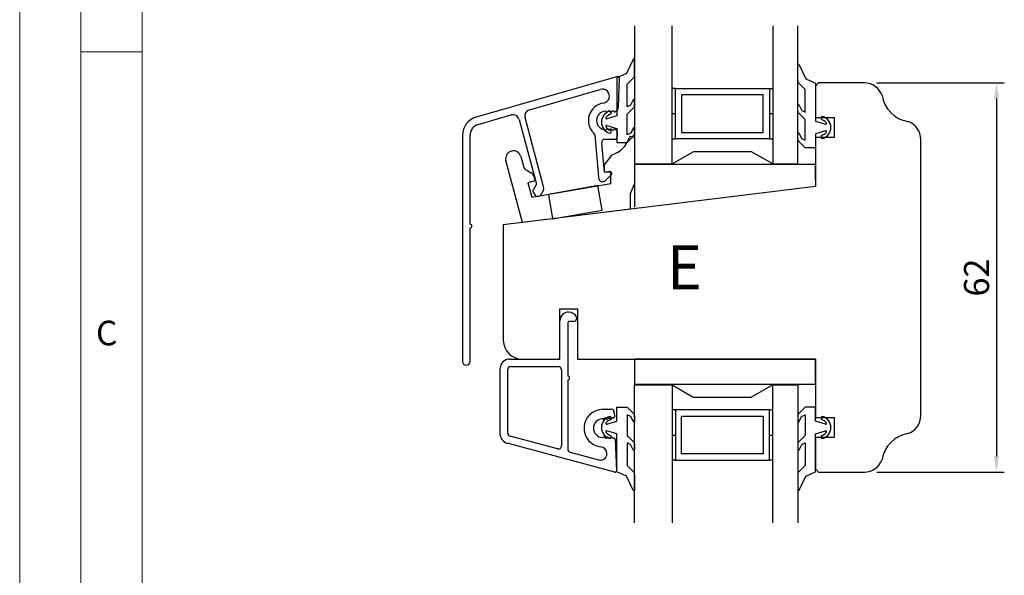
# Model space of a CAD drawing. Units: inches. Extents: x 0 to 819, y 0 to 579.
# Drawn here: x 0 to 157, y 296 to 385 of the extents above; entities that cross this region are included whole.
import ezdxf
from ezdxf.enums import TextEntityAlignment as Align

# ---------------------------------------------------------------- set-up
doc = ezdxf.new("R2010")
doc.units = ezdxf.units.IN
for name, color, linetype in [('KONTUR', 250, 'Continuous'), ('Measure', 5, 'Continuous'), ('Ritram', 250, 'Continuous'), ('Text', 1, 'Continuous')]:
    doc.layers.add(name, color=color, linetype=linetype)
doc.styles.add('DEFAULT-NorDan', font='arial.ttf')
doc.styles.get("Standard").update_dxf_attribs({"font": 'arial.ttf'})
doc.dimstyles.new('ISO-25', dxfattribs={"dimtxt": 4, "dimasz": 2.5, "dimexe": 1.25, "dimexo": 2, "dimtad": 1, "dimtxsty": 'Standard', "dimcen": 2.5, "dimadec": 0, "dimazin": 0, "dimtfac": 1, "dimtmove": 0, "dimatfit": 3, "dimfxl": 1, "dimarcsym": 0})

# ---------------------------------------------------------------- blocks, each defined once
blk = doc.blocks.new('NorDan A3')
at = {"layer": 'Ritram', "color": 7, "linetype": 'Continuous', "lineweight": 18}
for p, q in [((0, 289.4), (0, 0)), ((4.872, 284.528), (4.872, 4.872)), ((9.744, 279.656), (9.744, 9.744)), ((4.872, 189.698), (9.744, 189.698))]:
    blk.add_line(p, q, dxfattribs=at)
for tag, height, p in [('REVBY', 3, (243.204, 44.212)), ('APBY', 3, (263.271, 44.212)), ('TOLERANCE', 2.5, (308.198, 44.711)), ('ConstDate', 3, (224.301, 36.798)), ('REVD', 3, (243.303, 36.827)), ('APDATE', 3, (263.271, 36.827)), ('PRODSERIES', 3, (307.799, 36.827)), ('FORM', 3, (349.607, 23.859)), ('SCALE', 3, (362.872, 23.859)), ('SIDE', 3, (373.833, 23.859)), ('REV', 5, (393.326, 13.214))]:
    blk.add_attdef(tag, text='', height=height).set_placement(p, align=Align.CENTER)
for tag, p, height in [('NOH', (224.18, 30.479), 3), ('NOD', (224.304, 27.189), 2), ('SEH', (224.117, 22.16), 3), ('SED', (224.242, 19.056), 2), ('DRWNR', (345.31, 14.957), 4), ('ENGH', (224.18, 13.965), 3), ('ENGD', (224.242, 10.799), 2), ('OLDDWG', (349.918, 10.537), 2)]:
    blk.add_attdef(tag, p, '', height=height)
at = {"layer": 'Ritram', "color": 1, "true_color": 0xff0000, "style": 'DEFAULT-NorDan'}
blk.add_text('C', height=1.962, dxfattribs=at).set_placement((6.076, 166.329))
blk = doc.blocks.new('*D19')
at = {"layer": 'Defpoints', "color": 0, "transparency": 16777216}
for p in [(134.53, 374.46), (134.53, 312.46), (155.57, 312.46)]:
    blk.add_point(p, dxfattribs=at)
at = {"layer": 'Measure', "color": 0, "lineweight": -2, "transparency": 16777216}
for p, q in [((136.53, 374.46), (156.82, 374.46)), ((155.57, 371.96), (155.57, 314.96)), ((136.53, 312.46), (156.82, 312.46))]:
    blk.add_line(p, q, dxfattribs=at)
at = {"layer": 'Measure', "color": 0, "transparency": 16777216}
for points in [[(155.16, 371.96), (155.99, 371.96), (155.57, 374.46)], [(155.16, 314.96), (155.99, 314.96), (155.57, 312.46)]]:
    blk.add_solid(points, dxfattribs=at)
at = {"layer": 'Measure', "color": 0, "transparency": 16777216, "insert": (152.92, 343.46), "char_height": 4, "attachment_point": 5, "rotation": 90}
blk.add_mtext('62', dxfattribs=at)

msp = doc.modelspace()

# ---------------------------------------------------------------- linework, layer by layer
at = {"layer": 'KONTUR', "linetype": 'Continuous'}
for p, q in [((97.932, 383.561), (97.932, 361.561)), ((103.932, 361.561), (103.932, 383.561)), ((119.932, 383.561), (119.932, 361.561)), ((123.932, 361.561), (123.932, 383.561)), ((97.705, 378.214), (96.664, 375.98)), ((97.932, 375.713), (97.932, 378.172)), ((123.932, 374.858), (123.932, 377.317)), ((124.159, 377.359), (125.201, 375.125)), ((95.277, 375.474), (72.705, 369.002)), ((96.664, 375.98), (95.132, 375.266)), ((95.132, 375.266), (95.132, 369.216)), ((95.368, 370.583), (95.532, 375.275)), ((96.732, 374.264), (97.756, 375.289)), ((125.201, 375.125), (126.732, 374.411)), ((81.175, 370.182), (92.455, 373.417)), ((96.732, 370.68), (96.732, 374.264)), ((104.432, 373.561), (103.932, 373.561)), ((104.432, 373.561), (119.432, 373.561)), ((104.432, 365.561), (104.432, 373.561)), ((119.432, 373.561), (119.432, 365.561)), ((119.432, 373.561), (119.932, 373.561)), ((125.132, 373.41), (124.108, 374.434)), ((125.132, 369.825), (125.132, 373.41)), ((126.732, 374.411), (126.732, 368.361)), ((97.705, 371.782), (97.31, 370.935)), ((97.705, 371.782), (97.705, 371.782)), ((97.932, 370.832), (97.932, 371.74)), ((105.432, 372.561), (105.432, 366.561)), ((118.432, 372.561), (105.432, 372.561)), ((118.432, 366.561), (118.432, 372.561)), ((94.891, 369.916), (95.222, 370.247)), ((97.31, 370.935), (96.732, 370.68)), ((96.732, 369.466), (97.815, 370.549)), ((123.932, 369.977), (123.932, 370.885)), ((124.159, 370.927), (124.159, 370.927)), ((124.159, 370.927), (124.554, 370.08)), ((73.036, 367.848), (78.291, 369.355)), ((79.532, 368.653), (82.299, 358.326)), ((83.448, 357.902), (80.485, 368.962)), ((93.405, 369.918), (93.407, 369.916)), ((95.132, 369.216), (93.532, 368.745)), ((93.69, 369.916), (93.849, 370.074)), ((93.849, 370.074), (94.008, 369.916)), ((94.291, 369.916), (94.449, 370.074)), ((94.449, 370.074), (94.608, 369.916)), ((96.732, 366.18), (96.732, 369.466)), ((104.432, 369.561), (103.932, 369.561)), ((119.932, 369.561), (119.432, 369.561)), ((125.132, 368.611), (124.049, 369.694)), ((124.554, 370.08), (125.132, 369.825)), ((125.132, 365.325), (125.132, 368.611)), ((93.407, 367.048), (93.405, 367.046)), ((93.53, 367.681), (95.132, 367.216)), ((93.849, 366.89), (93.69, 367.048)), ((94.008, 367.048), (93.849, 366.89)), ((94.449, 366.89), (94.291, 367.048)), ((94.608, 367.048), (94.449, 366.89)), ((95.079, 366.86), (94.891, 367.048)), ((95.132, 367.216), (95.132, 364.966)), ((97.705, 367.282), (97.324, 366.464)), ((97.932, 366.331), (97.932, 367.24)), ((126.732, 368.361), (128.332, 367.891)), ((70.532, 366.118), (70.532, 330.085)), ((71.732, 351.938), (71.732, 366.118)), ((91.613, 366.128), (92.136, 360.149)), ((93.219, 365.482), (94.707, 365.482)), ((95.207, 365.964), (95.225, 366.489)), ((97.324, 366.464), (96.732, 366.18)), ((96.732, 364.966), (97.815, 366.049)), ((97.327, 365.937), (97.596, 365.97)), ((97.932, 365.672), (97.932, 358.425)), ((103.932, 365.561), (104.432, 365.561)), ((119.432, 365.561), (104.432, 365.561)), ((105.432, 366.561), (118.432, 366.561)), ((119.432, 365.561), (119.932, 365.561)), ((123.932, 365.477), (123.932, 366.385)), ((124.159, 366.427), (124.541, 365.609)), ((124.541, 365.609), (125.132, 365.325)), ((128.334, 366.826), (126.732, 366.361)), ((126.732, 366.361), (126.732, 364.111)), ((93.132, 360.236), (92.721, 364.938)), ((95.132, 364.966), (96.732, 364.966)), ((125.132, 364.111), (124.049, 365.194)), ((126.732, 364.111), (125.132, 364.111)), ((79.82, 362.735), (80.226, 361.201)), ((93.132, 361.44), (94.363, 363.016)), ((103.932, 361.561), (107.396, 363.561)), ((107.396, 363.561), (116.468, 363.561)), ((119.932, 361.561), (116.468, 363.561)), ((80.066, 352.232), (77.429, 362.091)), ((93.132, 360.236), (93.132, 361.44)), ((97.932, 361.561), (103.932, 361.561)), ((126.732, 361.461), (97.932, 361.461)), ((97.932, 361.461), (97.932, 354.671)), ((119.932, 361.561), (123.932, 361.561)), ((126.732, 358.961), (126.732, 361.461)), ((80.692, 360.593), (81.439, 360.162)), ((81.905, 359.555), (82.086, 358.88)), ((92.136, 360.149), (92.208, 359.323)), ((94.16, 360.362), (93.132, 360.236)), ((94.132, 360.236), (93.132, 360.236)), ((93.303, 358.924), (94.274, 359.895)), ((94.16, 358.466), (94.16, 360.362)), ((82.086, 358.88), (80.931, 358.57)), ((80.931, 358.57), (81.555, 356.243)), ((81.555, 356.243), (94.16, 358.466)), ((82.299, 358.326), (81.76, 357.392)), ((92.08, 358.099), (84.201, 356.71)), ((92.764, 354.218), (92.08, 358.099)), ((97.932, 358.425), (97.237, 356.789)), ((81.76, 357.092), (81.977, 356.717)), ((83.103, 356.717), (83.348, 357.143)), ((84.201, 356.71), (84.886, 352.829)), ((97.237, 356.789), (97.237, 354.34)), ((97.237, 354.34), (80.066, 352.232)), ((84.886, 352.829), (92.764, 354.218)), ((71.732, 330.085), (71.732, 351.338)), ((86.032, 330.761), (86.032, 336.565)), ((87.282, 336.161), (87.282, 327.761)), ((88.232, 336.461), (87.582, 336.461)), ((78.032, 330.461), (85.732, 330.461)), ((126.732, 330.461), (97.932, 330.461)), ((97.932, 330.461), (97.932, 326.461)), ((126.732, 330.461), (126.732, 330.461)), ((126.732, 326.461), (126.732, 330.461)), ((76.532, 318.509), (76.532, 328.961)), ((77.732, 318.662), (77.732, 328.761)), ((78.232, 329.261), (85.782, 329.261)), ((86.282, 328.761), (86.282, 316.639)), ((87.282, 327.161), (87.282, 316.103)), ((97.932, 326.461), (126.732, 326.461)), ((97.932, 304.361), (97.932, 326.361)), ((97.932, 326.361), (103.932, 326.361)), ((103.932, 326.361), (103.932, 304.361)), ((103.932, 326.361), (107.396, 324.361)), ((119.932, 326.361), (116.468, 324.361)), ((119.932, 304.361), (119.932, 326.361)), ((119.932, 326.361), (123.932, 326.361)), ((123.932, 326.361), (123.932, 304.361)), ((116.468, 324.361), (107.396, 324.361)), ((92.882, 322.461), (94.207, 322.461)), ((94.707, 321.979), (94.731, 321.288)), ((95.132, 320.561), (95.132, 322.811)), ((95.132, 322.811), (96.732, 322.811)), ((96.732, 322.811), (97.815, 321.728)), ((97.324, 321.314), (96.732, 321.597)), ((96.732, 321.597), (96.732, 318.311)), ((104.432, 322.361), (103.932, 322.361)), ((119.432, 322.361), (104.432, 322.361)), ((104.432, 322.361), (104.432, 314.361)), ((119.432, 314.361), (119.432, 322.361)), ((119.432, 322.361), (119.932, 322.361)), ((125.132, 322.811), (124.049, 321.728)), ((124.541, 321.314), (125.132, 321.597)), ((126.732, 322.811), (125.132, 322.811)), ((125.132, 321.597), (125.132, 318.311)), ((126.732, 320.561), (126.732, 322.811)), ((92.946, 320.841), (92.856, 320.911)), ((93.237, 321.081), (92.946, 320.841)), ((93.546, 320.841), (93.237, 321.081)), ((93.53, 320.097), (95.132, 320.561)), ((93.838, 321.081), (93.546, 320.841)), ((94.146, 320.841), (93.838, 321.081)), ((94.438, 321.081), (94.146, 320.841)), ((94.531, 321.081), (94.438, 321.081)), ((97.705, 320.495), (97.324, 321.314)), ((97.932, 321.446), (97.932, 320.538)), ((105.432, 315.361), (105.432, 321.361)), ((105.432, 321.361), (118.432, 321.361)), ((118.432, 321.361), (118.432, 315.361)), ((123.932, 321.446), (123.932, 320.538)), ((124.159, 320.495), (124.541, 321.314)), ((128.334, 320.097), (126.732, 320.561)), ((95.132, 318.561), (93.532, 319.032)), ((95.132, 312.511), (95.132, 318.561)), ((103.932, 318.361), (104.432, 318.361)), ((119.432, 318.361), (119.932, 318.361)), ((126.732, 318.561), (128.332, 319.032)), ((126.732, 312.511), (126.732, 318.561)), ((94.78, 312.468), (77.644, 317.06)), ((85.653, 316.156), (78.103, 318.179)), ((92.953, 318.008), (93.042, 318.081)), ((93.042, 318.081), (93.35, 317.841)), ((93.35, 317.841), (93.642, 318.081)), ((93.642, 318.081), (93.951, 317.841)), ((93.951, 317.841), (94.243, 318.081)), ((94.243, 318.081), (94.551, 317.841)), ((94.551, 317.841), (94.658, 317.841)), ((94.858, 317.648), (95.032, 312.668)), ((96.732, 318.311), (97.815, 317.228)), ((97.31, 316.843), (96.732, 317.097)), ((96.732, 317.097), (96.732, 313.513)), ((97.705, 315.995), (97.31, 316.843)), ((97.932, 316.946), (97.932, 316.038)), ((123.932, 316.946), (123.932, 316.038)), ((125.132, 318.311), (124.049, 317.228)), ((124.159, 315.995), (124.554, 316.843)), ((124.554, 316.843), (125.132, 317.097)), ((125.132, 317.097), (125.132, 313.513)), ((85.653, 316.156), (85.653, 316.156)), ((87.653, 315.62), (92.2, 314.402)), ((97.705, 315.995), (97.705, 315.995)), ((118.432, 315.361), (105.432, 315.361)), ((124.159, 315.995), (124.159, 315.995)), ((104.432, 314.361), (103.932, 314.361)), ((104.432, 314.361), (119.432, 314.361)), ((119.932, 314.361), (119.432, 314.361)), ((96.664, 311.797), (95.132, 312.511)), ((96.732, 313.513), (97.756, 312.489)), ((125.132, 313.513), (124.108, 312.489)), ((125.201, 311.797), (126.732, 312.511)), ((97.705, 309.563), (96.664, 311.797)), ((97.932, 312.064), (97.932, 309.606)), ((123.932, 312.064), (123.932, 309.606)), ((124.159, 309.563), (125.201, 311.797))]:
    msp.add_line(p, q, dxfattribs=at)
at = {"layer": 'KONTUR'}
for p, q in [((127.232, 374.461), (126.732, 373.961)), ((126.732, 373.961), (126.732, 368.961)), ((134.532, 374.461), (127.232, 374.461)), ((126.732, 368.961), (129.732, 368.961)), ((129.732, 368.961), (129.732, 365.761)), ((129.732, 365.761), (126.732, 365.761)), ((126.732, 365.761), (126.732, 357.961)), ((143.532, 321.461), (143.532, 365.461)), ((126.732, 357.961), (77.032, 351.859)), ((77.032, 351.859), (77.032, 333.461)), ((86.032, 330.461), (86.032, 338.461)), ((86.032, 338.461), (88.832, 338.461)), ((88.832, 338.461), (88.832, 330.461)), ((80.032, 330.461), (86.032, 330.461)), ((88.832, 330.461), (126.732, 330.461)), ((126.732, 330.461), (126.732, 321.161)), ((126.732, 321.161), (129.732, 321.161)), ((129.732, 321.161), (129.732, 317.961)), ((129.732, 317.961), (126.732, 317.961)), ((126.732, 317.961), (126.732, 312.961)), ((126.732, 312.961), (127.232, 312.461)), ((127.232, 312.461), (134.532, 312.461))]:
    msp.add_line(p, q, dxfattribs=at)
at = {"layer": 'KONTUR', "linetype": 'Continuous'}
for centre, radius, start, end in [((97.813, 378.161), 0.12, 5.34214, 153.55677), ((124.052, 377.306), 0.12, 26.44323, 174.65786), ((95.332, 375.282), 0.2, 358, 106), ((97.542, 375.626), 0.4, 302.46838, 12.53203), ((124.323, 374.772), 0.4, 167.46797, 237.53162), ((92.812, 372.358), 1.118, 278.3804, 108.64679), ((97.813, 371.728), 0.12, 5.34389, 153.55692), ((81.451, 369.221), 1, 106, 195), ((93.382, 368.482), 2.8, 98.35386, 226.60309), ((94.868, 370.6), 0.5, 315, 358), ((97.532, 370.832), 0.4, 315.00055, 0.05468), ((97.532, 370.832), 0.4, 360, 0.05468), ((124.052, 370.874), 0.12, 26.44308, 174.65611), ((73.532, 366.118), 3, 106, 180), ((78.566, 368.394), 1, 15, 106), ((93.382, 368.482), 1.5, 95.23355, 180), ((94.473, 368.216), 1.82, 105.65163, 254.36195), ((93.263, 369.777), 0.2, 45, 95.23355), ((93.487, 368.888), 0.15, 120.76547, 287.6415), ((93.549, 370.057), 0.2, 225, 270), ((94.747, 367.782), 1.82, 109.78784, 137.27095), ((93.549, 370.057), 0.2, 270, 315), ((93.983, 369.708), 0.26, 304.74315, 90.09175), ((94.149, 370.057), 0.2, 225, 270), ((94.149, 370.057), 0.2, 270, 315), ((94.749, 370.057), 0.2, 225, 270), ((94.749, 370.057), 0.2, 270, 315), ((124.332, 369.977), 0.4, 179.94532, 224.99945), ((124.332, 369.977), 0.4, 179.94532, 180), ((127.882, 368.854), 0.26, 89.90825, 235.25685), ((127.117, 366.928), 1.82, 42.72905, 70.21216), ((127.391, 367.361), 1.82, 285.63805, 74.34837), ((73.532, 366.118), 1.8, 106, 180), ((93.382, 368.482), 1.5, 180, 264.76645), ((93.263, 367.187), 0.2, 264.76645, 315), ((93.502, 367.533), 0.15, 79.1121, 227.73956), ((94.744, 368.651), 1.82, 222.4481, 250.30591), ((93.549, 366.907), 0.2, 90, 135), ((93.549, 366.907), 0.2, 45, 90), ((94.149, 366.907), 0.2, 90, 135), ((94.149, 366.907), 0.2, 45, 90), ((94.749, 366.907), 0.2, 90, 135), ((94.749, 366.907), 0.2, 45, 90), ((97.813, 367.228), 0.12, 5.34389, 153.55692), ((128.378, 368.034), 0.15, 252.3585, 59.23453), ((91.115, 366.084), 0.5, 5, 46.60309), ((93.219, 364.982), 0.5, 90, 185), ((93.983, 366.723), 0.26, 270, 55.25677), ((93.085, 367.009), 4.193, 287.75228, 342.25064), ((94.707, 365.982), 0.5, 270, 357.96268), ((94.726, 366.507), 0.5, 357.96268, 45), ((97.364, 365.64), 0.3, 97.00068, 162.25064), ((97.632, 365.672), 0.3, 360, 97.00068), ((97.532, 366.332), 0.4, 315.00054, 359.94151), ((124.052, 366.374), 0.12, 26.44308, 174.65611), ((124.332, 365.477), 0.4, 180.05849, 224.99946), ((127.882, 365.869), 0.26, 124.74323, 270), ((127.12, 367.796), 1.82, 289.69409, 317.5519), ((128.362, 366.679), 0.15, 312.26044, 100.8879), ((78.629, 362.394), 1.238, 15.98739, 194.17068), ((81.192, 361.459), 1, 195.00026, 240.00015), ((80.939, 359.296), 1, 14.99952, 60.00022), ((92.849, 359.379), 0.643, 185, 315), ((94.132, 360.036), 0.2, 12.5, 90), ((94.132, 360.036), 0.2, 315, 360), ((94.132, 360.036), 0.2, 360, 12.5), ((82.482, 357.643), 1, 330, 15), ((82.02, 357.242), 0.3, 150, 180), ((82.02, 357.242), 0.3, 180, 192.98792), ((82.02, 357.242), 0.3, 192.98792, 210), ((82.54, 357.042), 0.65, 210, 270), ((82.54, 357.042), 0.65, 270, 330), ((71.732, 351.638), 0.3, 270, 90), ((87.428, 336.565), 1.396, 90, 180), ((87.428, 336.565), 1.396, 26.23562, 90), ((88.232, 336.961), 0.5, 0, 26.23562), ((87.582, 336.161), 0.3, 90, 180), ((88.232, 336.961), 0.5, 270, 0), ((71.132, 330.085), 0.6, 180, 270), ((71.132, 330.085), 0.6, 270, 360), ((78.032, 328.961), 1.5, 90, 180), ((85.732, 330.761), 0.3, 270, 0), ((78.232, 328.761), 0.5, 90, 180), ((85.782, 328.761), 0.5, 0, 90), ((87.282, 327.461), 0.3, 270, 90), ((92.882, 319.461), 3, 90, 264.2288), ((94.207, 321.961), 0.5, 2, 90), ((97.532, 321.446), 0.4, 0.05849, 44.99946), ((124.332, 321.446), 0.4, 135.00054, 179.94151), ((92.882, 319.461), 1.5, 96.56279, 180), ((94.473, 319.561), 1.82, 105.63805, 254.34837), ((92.734, 320.753), 0.2, 52.12433, 96.56279), ((93.502, 320.244), 0.15, 132.26044, 280.8879), ((94.744, 319.127), 1.82, 109.69409, 137.5519), ((93.983, 321.054), 0.26, 304.74323, 90), ((94.531, 321.281), 0.2, 270, 2), ((97.813, 320.549), 0.12, 206.44308, 354.65611), ((124.052, 320.549), 0.12, 185.34389, 333.55692), ((127.882, 321.054), 0.26, 90, 235.25677), ((127.12, 319.127), 1.82, 42.4481, 70.30591), ((127.391, 319.561), 1.82, 285.65163, 74.36195), ((128.362, 320.244), 0.15, 259.1121, 47.73956), ((78.032, 318.509), 1.5, 180, 255), ((78.232, 318.662), 0.5, 180, 255), ((92.882, 319.461), 1.5, 180, 267.51595), ((93.487, 318.889), 0.15, 72.3585, 239.23453), ((94.747, 319.995), 1.82, 222.72905, 250.21216), ((127.117, 319.995), 1.82, 289.78784, 317.27095), ((128.378, 318.889), 0.15, 300.76547, 107.6415), ((92.826, 318.163), 0.2, 267.51595, 309.43647), ((93.983, 318.069), 0.26, 269.90825, 55.25685), ((94.658, 317.641), 0.2, 2, 90), ((97.532, 316.946), 0.4, 359.94532, 44.99945), ((97.532, 316.946), 0.4, 359.94532, 0), ((124.332, 316.946), 0.4, 135.00055, 180.05468), ((124.332, 316.946), 0.4, 180, 180.05468), ((127.882, 318.069), 0.26, 124.74315, 270.09175), ((85.782, 316.639), 0.5, 255, 0), ((87.782, 316.103), 0.5, 180, 255), ((92.474, 315.424), 1.058, 255, 0), ((92.474, 315.424), 1.058, 0, 84.2288), ((97.813, 316.049), 0.12, 206.44308, 354.65611), ((124.052, 316.049), 0.12, 185.34389, 333.55692), ((94.832, 312.661), 0.2, 255, 2), ((97.542, 312.151), 0.4, 347.46797, 57.53162), ((124.323, 312.151), 0.4, 122.46838, 192.53203), ((97.813, 309.617), 0.12, 206.44323, 354.65786), ((124.052, 309.617), 0.12, 185.34214, 333.55677)]:
    msp.add_arc(centre, radius, start, end, dxfattribs=at)
at = {"layer": 'KONTUR'}
for centre, radius, start, end in [((134.532, 371.461), 3, 19.5633, 90), ((142.298, 373.245), 5, 188.96413, 260.24449), ((140.532, 365.461), 3, 360, 72.17113), ((80.032, 333.461), 3, 180, 270), ((140.532, 321.461), 3, 287.82887, 0), ((142.298, 313.678), 5, 99.75551, 171.03587), ((134.532, 315.461), 3, 270, 340.4367)]:
    msp.add_arc(centre, radius, start, end, dxfattribs=at)

# ---------------------------------------------------------------- block references
at = {"xscale": 2, "yscale": 2, "zscale": 2}
msp.add_blockref('NorDan A3', (0, 0), dxfattribs=at)

# ---------------------------------------------------------------- texts
at = {"layer": 'Text', "insert": (105.88, 348.584), "char_height": 7, "attachment_point": 2}
msp.add_mtext_dynamic_manual_height_columns('E', width=21.48616, gutter_width=25, heights=[0], dxfattribs=at)

# ---------------------------------------------------------------- dimensions: what is measured, and where the dimension line sits
at = {"layer": 'Measure'}
dim = msp.add_linear_dim(base=(155.575, 312.461), p1=(134.532, 374.461), p2=(134.532, 312.461), angle=90, dimstyle='ISO-25', dxfattribs=at)
dim.commit()
dim.dimension.update_dxf_attribs({"geometry": '*D19', "text_midpoint": (152.923, 343.461)})

doc.saveas('drawing.dxf')
